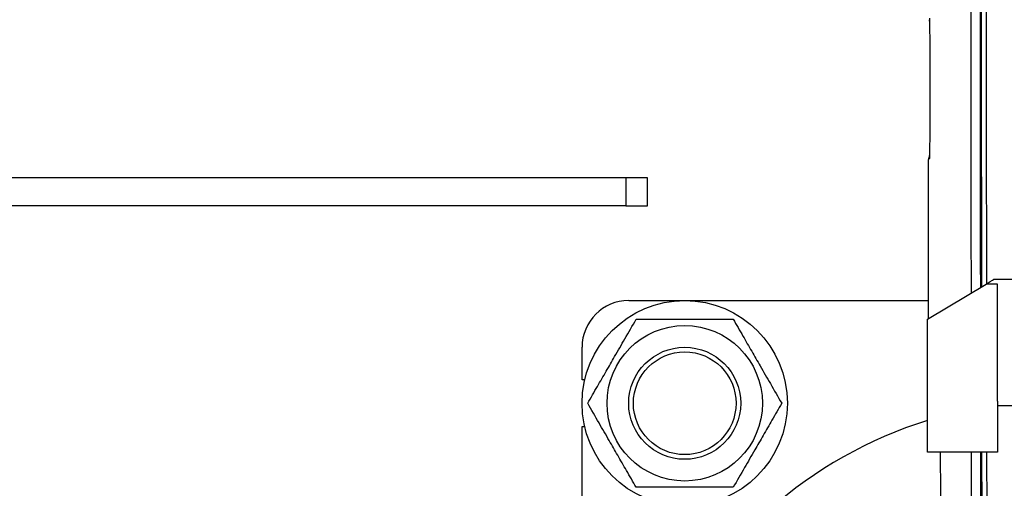
# Model space of a CAD drawing. Units: millimetres. Extents: x -4088 to -3555, y -4502 to -4108.
# Drawn here: x -4052 to -4038, y -4313 to -4306 of the extents above; entities that cross this region are included whole.
import ezdxf

# ---------------------------------------------------------------- set-up
doc = ezdxf.new("R2010")
doc.units = ezdxf.units.MM

msp = doc.modelspace()

# ---------------------------------------------------------------- linework, layer by layer
at = {"color": 8, "linetype": 'Continuous', "lineweight": 25}
for p, q in [((-4039.25014, -4306.32166), (-4039.25062, -4306.30224)), ((-4039.25175, -4308.28372), (-4039.26816, -4308.30012)), ((-4038.64878, -4314.12395), (-4038.65065, -4312.47786)), ((-4038.51586, -4314.12233), (-4038.51761, -4312.47786)), ((-4038.49999, -4314.12235), (-4038.50175, -4312.47786)), ((-4038.43539, -4312.47786), (-4038.43354, -4314.12152))]:
    msp.add_line(p, q, dxfattribs=at)
at = {"color": 7, "linetype": 'Continuous', "lineweight": 25}
for p, q in [((-4039.26816, -4308.30012), (-4039.26816, -4310.56983)), ((-4043.58972, -4308.55785), (-4057.04721, -4308.55785)), ((-4043.58972, -4308.55785), (-4043.58972, -4308.95786)), ((-4043.28153, -4308.55785), (-4043.58972, -4308.55785)), ((-4043.28153, -4308.95786), (-4043.28153, -4308.55785)), ((-4043.58972, -4308.95786), (-4056.77246, -4308.95786)), ((-4043.58972, -4308.95786), (-4043.28153, -4308.95786)), ((-4039.28153, -4310.57786), (-4038.44376, -4310.07519)), ((-4038.28153, -4310.07519), (-4038.44376, -4310.07519)), ((-4037.91486, -4310.01119), (-4038.33708, -4310.01119)), ((-4038.28153, -4311.74718), (-4038.28153, -4310.07519)), ((-4043.5482, -4310.31119), (-4039.26816, -4310.31119)), ((-4039.28153, -4312.47786), (-4039.28153, -4310.57786)), ((-4044.21486, -4311.44452), (-4044.21486, -4310.97785)), ((-4044.17648, -4311.44452), (-4044.21486, -4311.44452)), ((-4038.28153, -4311.74718), (-4038.28153, -4312.47786)), ((-4038.28153, -4311.81119), (-4037.91486, -4311.81119)), ((-4044.21486, -4315.37452), (-4044.21486, -4312.11119)), ((-4044.21486, -4312.11119), (-4044.17648, -4312.11119)), ((-4038.28153, -4312.47786), (-4039.28153, -4312.47786))]:
    msp.add_line(p, q, dxfattribs=at)
at = {"color": 7, "linetype": 'Continuous', "lineweight": 25, "flags": 128}
msp.add_lwpolyline([(-4038.44376, -4310.07519), (-4038.38481, -4310.03982), (-4038.34907, -4310.01838), (-4038.33708, -4310.01119)], dxfattribs=at)
at = {"color": 7, "linetype": 'Continuous', "lineweight": 25}
for radius in [1.46667, 1.11, 0.79999, 0.73333]:
    msp.add_circle((-4042.7482, -4311.77786), radius, dxfattribs=at)
for centre, radius, start, end in [((-4043.5482, -4310.97786), 0.66667, 90, 180), ((-4037.4482, -4317.91119), 6.16667, 107.295345, 155.710247)]:
    msp.add_arc(centre, radius, start, end, dxfattribs=at)
at = {"color": 8, "linetype": 'Continuous', "lineweight": 25}
for points, knots in [([(-4038.65324, -4310.20088), (-4038.65541, -4308.19289), (-4038.66115, -4302.86888), (-4038.67444, -4294.23206), (-4038.68915, -4286.14579), (-4038.70204, -4279.91461), (-4038.7117, -4275.53067), (-4038.72055, -4271.74773), (-4038.72829, -4268.58018), (-4038.73476, -4266.02273), (-4038.74144, -4263.44798), (-4038.74608, -4261.71858), (-4038.74843, -4260.84454)], [0, 0, 0, 0, 0.12201896, 0.32352274, 0.52488174, 0.61348686, 0.70227755, 0.79136969, 0.84345603, 0.89484709, 0.94685563, 1, 1, 1, 1]), ([(-4038.52011, -4310.12101), (-4038.52077, -4309.49096), (-4038.52348, -4306.8821), (-4038.52956, -4302.27966), (-4038.53839, -4296.29876), (-4038.54859, -4290.28009), (-4038.55856, -4285.02489), (-4038.56772, -4280.55908), (-4038.57356, -4277.87161), (-4038.57737, -4276.17663), (-4038.57899, -4275.46343), (-4038.58061, -4274.75819), (-4038.58217, -4274.08943), (-4038.58367, -4273.44675), (-4038.58517, -4272.81307), (-4038.58674, -4272.14946), (-4038.58859, -4271.37331), (-4038.59074, -4270.47687), (-4038.59323, -4269.45238), (-4038.59584, -4268.37451), (-4038.59856, -4267.26471), (-4038.60128, -4266.15979), (-4038.60408, -4265.03888), (-4038.60689, -4263.92476), (-4038.60971, -4262.82486), (-4038.61237, -4261.80446), (-4038.61412, -4261.15069), (-4038.61496, -4260.83706)], [0, 0, 0, 0, 0.03834157, 0.15876391, 0.28009889, 0.40234634, 0.52508963, 0.59997773, 0.67419251, 0.68869138, 0.70316411, 0.71761086, 0.73162555, 0.74387777, 0.75673732, 0.77020453, 0.78427928, 0.80399075, 0.82478218, 0.84665378, 0.86961643, 0.8923532, 0.91392872, 0.93786625, 0.96019056, 0.98090189, 1, 1, 1, 1]), ([(-4038.50428, -4310.11151), (-4038.5048, -4309.61612), (-4038.50726, -4307.27544), (-4038.5128, -4303.07674), (-4038.51947, -4298.49308), (-4038.52533, -4294.87139), (-4038.52985, -4292.22161), (-4038.53461, -4289.57248), (-4038.53955, -4286.95543), (-4038.54677, -4283.30448), (-4038.55673, -4278.58567), (-4038.57018, -4272.74297), (-4038.5848, -4266.81741), (-4038.59549, -4262.83976), (-4038.60087, -4260.83706)], [0, 0, 0, 0, 0.03015289, 0.14247055, 0.25557627, 0.3091709, 0.36294066, 0.41688563, 0.4704458, 0.52226674, 0.63916298, 0.75775064, 0.8780296, 1, 1, 1, 1]), ([(-4038.53438, -4260.84452), (-4038.5265, -4263.79771), (-4038.51072, -4269.71663), (-4038.49003, -4278.59647), (-4038.47163, -4287.48212), (-4038.45609, -4296.36136), (-4038.44479, -4303.89089), (-4038.43986, -4308.46135), (-4038.43811, -4310.0718)], [0, 0, 0, 0, 0.18002719, 0.36081953, 0.54121777, 0.72154032, 0.90188161, 1, 1, 1, 1]), ([(-4039.25175, -4308.28372), (-4039.25146, -4308.28278), (-4039.25113, -4308.28171), (-4039.25083, -4308.26928), (-4039.25079, -4308.26769)], [0, 0, 0, 0, 0.87198154, 1, 1, 1, 1]), ([(-4039.25062, -4308.26049), (-4039.25041, -4308.25576), (-4039.25021, -4308.25095), (-4039.25014, -4308.24086), (-4039.25014, -4308.24067)], [0, 0, 0, 0, 0.98129129, 1, 1, 1, 1])]:
    msp.add_open_spline(points, degree=3, knots=knots, dxfattribs=at)
at = {"color": 7, "linetype": 'Continuous', "lineweight": 25}
for points, knots in [([(-4039.25175, -4306.27901), (-4039.25147, -4306.28138), (-4039.2509, -4306.28611), (-4039.25012, -4306.31899), (-4039.24948, -4306.36712), (-4039.24926, -4306.40844), (-4039.24915, -4306.42917)], [0, 0, 0, 0, 0.25057393, 0.49949804, 0.74894466, 1, 1, 1, 1]), ([(-4039.24915, -4306.42917), (-4039.24869, -4306.5689), (-4039.24775, -4306.84798), (-4039.24738, -4307.27968), (-4039.24775, -4307.7121), (-4039.24869, -4307.99312), (-4039.24915, -4308.13357)], [0, 0, 0, 0, 0.249519958, 0.49832628, 0.74924961, 1, 1, 1, 1]), ([(-4039.24915, -4308.13357), (-4039.24927, -4308.15427), (-4039.24949, -4308.19552), (-4039.25012, -4308.24363), (-4039.2509, -4308.27654), (-4039.25147, -4308.28132), (-4039.25175, -4308.28372)], [0, 0, 0, 0, 0.25057877, 0.49949657, 0.74895372, 1, 1, 1, 1]), ([(-4039.25254, -4308.26241), (-4039.25484, -4308.265), (-4039.2595, -4308.27021), (-4039.26438, -4308.2796), (-4039.26757, -4308.28968), (-4039.26796, -4308.29667), (-4039.26816, -4308.30012)], [0, 0, 0, 0, 0.24749632, 0.4999794, 0.75233983, 1, 1, 1, 1]), ([(-4044.13383, -4311.77786), (-4044.0877, -4311.69795), (-4044.00072, -4311.5473), (-4043.87147, -4311.32341), (-4043.74011, -4311.0959), (-4043.59584, -4310.84601), (-4043.49479, -4310.67099), (-4043.44101, -4310.57786)], [0, 0, 0, 0, 0.20345586, 0.38358592, 0.55495871, 0.76316324, 1, 1, 1, 1]), ([(-4043.44101, -4310.57786), (-4043.34875, -4310.57786), (-4043.17479, -4310.57786), (-4042.91627, -4310.57786), (-4042.65356, -4310.57786), (-4042.36501, -4310.57786), (-4042.16292, -4310.57786), (-4042.05538, -4310.57786)], [0, 0, 0, 0, 0.20345543, 0.38358594, 0.55495912, 0.76316496, 1, 1, 1, 1]), ([(-4042.05538, -4310.57786), (-4042.00924, -4310.65776), (-4041.92226, -4310.80841), (-4041.793, -4311.0323), (-4041.66165, -4311.25981), (-4041.51737, -4311.50971), (-4041.41633, -4311.68472), (-4041.36256, -4311.77786)], [0, 0, 0, 0, 0.20345724, 0.3835873, 0.55496009, 0.76316462, 1, 1, 1, 1]), ([(-4043.44101, -4312.97786), (-4043.48715, -4312.89795), (-4043.57413, -4312.7473), (-4043.70339, -4312.52341), (-4043.83475, -4312.2959), (-4043.97902, -4312.04601), (-4044.08006, -4311.87099), (-4044.13383, -4311.77786)], [0, 0, 0, 0, 0.20345724, 0.3835873, 0.55496009, 0.76316462, 1, 1, 1, 1]), ([(-4041.36256, -4311.77786), (-4041.40869, -4311.85776), (-4041.49567, -4312.00841), (-4041.62493, -4312.2323), (-4041.75628, -4312.45981), (-4041.90056, -4312.70971), (-4042.0016, -4312.88472), (-4042.05538, -4312.97786)], [0, 0, 0, 0, 0.20345586, 0.38358733, 0.55495871, 0.76316324, 1, 1, 1, 1]), ([(-4039.09845, -4312.47786), (-4039.09802, -4312.53868), (-4039.09474, -4313.00934), (-4039.09014, -4313.86631), (-4039.08697, -4314.66438), (-4039.08544, -4315.04847)], [0, 0, 0, 0, 0.07147652, 0.55312482, 1, 1, 1, 1]), ([(-4042.05538, -4312.97786), (-4042.14764, -4312.97786), (-4042.3216, -4312.97786), (-4042.58012, -4312.97786), (-4042.84283, -4312.97786), (-4043.13138, -4312.97786), (-4043.33347, -4312.97786), (-4043.44101, -4312.97786)], [0, 0, 0, 0, 0.20345543, 0.38358594, 0.55495912, 0.76316496, 1, 1, 1, 1])]:
    msp.add_open_spline(points, degree=3, knots=knots, dxfattribs=at)

doc.saveas('drawing.dxf')
